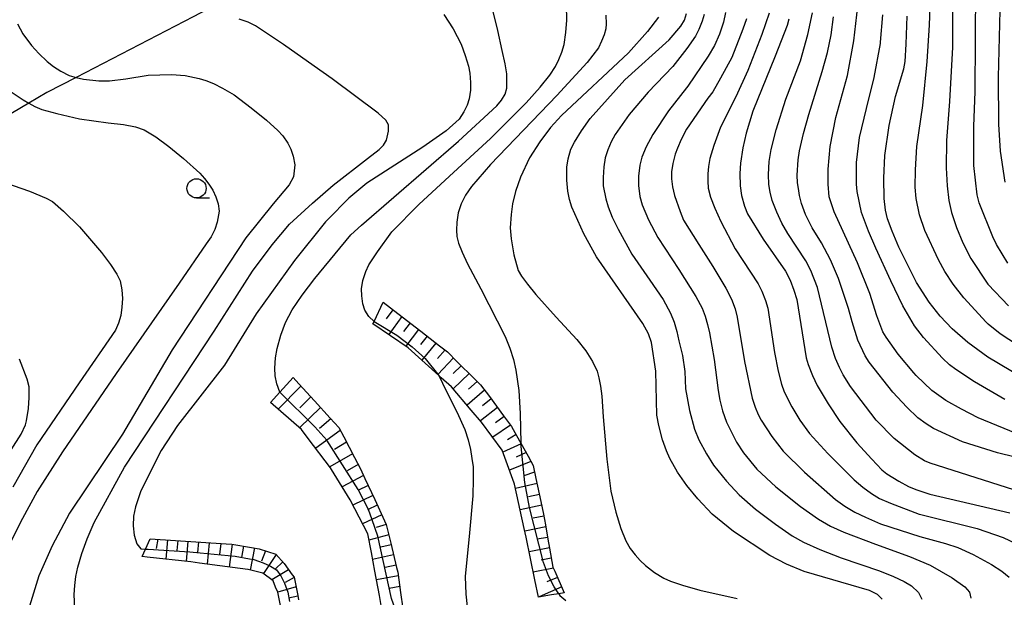
# Model space of a CAD drawing. Extents: x -10000 to -8000, y 82500 to 84000.
# Drawn here: x -8840 to -8712, y 83477 to 83553 of the extents above; entities that cross this region are included whole.
import ezdxf

# ---------------------------------------------------------------- set-up
doc = ezdxf.new("R2010")
doc.units = 0
for name, color, linetype in [('2103000', 6, 'Continuous'), ('6101110', 6, 'Continuous'), ('6101120', 6, 'Continuous'), ('6101990', 6, 'Continuous'), ('6331000', 3, 'Continuous'), ('7101000', 2, 'Continuous'), ('7101001', 8, 'Continuous'), ('7102000', 6, 'Continuous'), ('7102001', 8, 'Continuous')]:
    doc.layers.add(name, color=color, linetype=linetype)

# ---------------------------------------------------------------- blocks, each defined once
blk = doc.blocks.new('633100')
at = {"layer": '6331000'}
blk.add_lwpolyline([(0, -0.5), (0.67, -0.5)], dxfattribs=at)
blk.add_circle((0, 0), 0.5, dxfattribs=at)

msp = doc.modelspace()

# ---------------------------------------------------------------- linework, layer by layer
at = {"layer": '2103000', "flags": 128}
msp.add_lwpolyline([(-8774.58, 83582.79), (-8780.45, 83576.25), (-8782.4, 83574.29), (-8784.83, 83572.23), (-8786.69, 83570.73), (-8797.62, 83564.41), (-8803.99, 83561.73), (-8810.6, 83557.37), (-8811.42, 83556.82), (-8813.21, 83555.64), (-8815.05, 83554.43), (-8817.79, 83553.01), (-8833.07, 83545.12), (-8836.91, 83543.13), (-8839.24, 83541.76), (-8843.56, 83539.23), (-8847.84, 83535.34), (-8848.06, 83535.07), (-8852.4, 83529.83), (-8854, 83527.39), (-8858.99, 83519.78), (-8862.26, 83514.79), (-8863, 83513.67)], dxfattribs=at)
at = {"layer": '6101110', "flags": 128}
for points in [[(-8793.01, 83515.82), (-8790.56, 83513.92), (-8788.11, 83512.02), (-8785.66, 83510.12), (-8784.64, 83509.34), (-8783.36, 83508.05), (-8781.16, 83505.86), (-8780.32, 83505.02), (-8779.17, 83503.49), (-8777.31, 83501.01), (-8776.27, 83499.62), (-8775.61, 83498.43), (-8775.05, 83497.41), (-8774.12, 83495.72), (-8773.44, 83494.5), (-8773.09, 83492.84), (-8772.44, 83489.81), (-8772.09, 83488.16), (-8771.86, 83486.78), (-8771.55, 83484.92), (-8771.33, 83483.73), (-8770.88, 83481.27), (-8770.64, 83480.73), (-8769.39, 83477.9)], [(-8804.76, 83505.97), (-8804.02, 83505.17), (-8801.97, 83502.93), (-8799.92, 83500.69), (-8798.82, 83499.49), (-8798.16, 83498.24), (-8796.75, 83495.55), (-8795.98, 83494.09), (-8795.4, 83492.83), (-8794.12, 83490.07), (-8792.84, 83487.31), (-8792.61, 83486.81), (-8792.03, 83484.39), (-8791.27, 83481.2), (-8791.12, 83480.6), (-8790.75, 83477.96), (-8790.45, 83475.88), (-8790.04, 83474.78), (-8789.5, 83473.31), (-8788.37, 83472.02), (-8787.61, 83471.16), (-8786.15, 83469.6), (-8785.32, 83468.73)], [(-8823.43, 83484.97), (-8820.12, 83484.75), (-8816.81, 83484.53), (-8813.49, 83484.3), (-8812.77, 83484.25), (-8810.21, 83483.83), (-8809.18, 83483.65), (-8807.02, 83482.94), (-8805.94, 83481.74), (-8804.87, 83480.27), (-8804.63, 83479.94), (-8804.15, 83477.55), (-8804.05, 83476.98)]]:
    msp.add_lwpolyline(points, dxfattribs=at)
at = {"layer": '6101120', "flags": 128}
for points in [[(-8769.39, 83477.9), (-8770.12, 83477.79), (-8771.08, 83477.63), (-8772.77, 83477.36), (-8773.23, 83479.59), (-8774.38, 83485.19), (-8774.63, 83486.32), (-8775.87, 83492.07), (-8775.93, 83492.23), (-8777.49, 83496.52), (-8780.19, 83500.16), (-8781.52, 83501.73), (-8784.1, 83504.75), (-8785.44, 83505.96), (-8785.75, 83506.24), (-8789.77, 83509.87), (-8794.36, 83512.98), (-8794.2, 83513.31), (-8793.01, 83515.82)], [(-8785.32, 83468.73), (-8785.8, 83468.42), (-8787.88, 83467.11), (-8790.33, 83470.3), (-8791.39, 83471.69), (-8793.15, 83475.47), (-8793.52, 83477.57), (-8794.09, 83480.73), (-8794.56, 83483.16), (-8795.04, 83485.59), (-8796.72, 83488.86), (-8797.33, 83490.04), (-8799.74, 83493.98), (-8799.9, 83494.23), (-8802.79, 83498.05), (-8803.68, 83499.22), (-8807.73, 83502.73), (-8806.49, 83504.08), (-8804.76, 83505.97)], [(-8792.46, 83462.4), (-8792.8, 83461.47), (-8793.23, 83460.25), (-8796.62, 83461.25), (-8797.19, 83461.53), (-8799.54, 83462.71), (-8801, 83464.09), (-8802.7, 83466.77), (-8802.85, 83467.02), (-8804.7, 83470.94), (-8805.48, 83472.98), (-8806.08, 83474.55), (-8806.78, 83478.01), (-8807.05, 83478.67), (-8807.39, 83479.48), (-8808.7, 83480.48), (-8810.62, 83480.94), (-8810.69, 83480.95), (-8816.99, 83481.79), (-8818.09, 83481.94), (-8823.82, 83482.56), (-8824.47, 83482.63), (-8824.04, 83483.61), (-8823.43, 83484.97)]]:
    msp.add_lwpolyline(points, dxfattribs=at)
at = {"layer": '6101990', "flags": 128}
for points in [[(-8791.74, 83514.83), (-8792.62, 83513.62)], [(-8790.59, 83513.94), (-8792.3, 83511.58)], [(-8789.5, 83513.1), (-8790.35, 83511.97)], [(-8788.42, 83512.26), (-8790.08, 83510.08)], [(-8787.28, 83511.37), (-8788.17, 83510.3)], [(-8786.13, 83510.48), (-8787.99, 83508.26)], [(-8784.95, 83509.58), (-8785.95, 83508.45)], [(-8783.86, 83508.56), (-8785.88, 83506.36)], [(-8782.84, 83507.53), (-8783.87, 83506.5)], [(-8781.82, 83506.51), (-8783.87, 83504.49)], [(-8803.75, 83504.88), (-8806.7, 83501.84)], [(-8780.76, 83505.46), (-8781.88, 83504.46)], [(-8802.47, 83503.48), (-8803.88, 83502.05)], [(-8779.79, 83504.32), (-8782.08, 83502.39)], [(-8778.94, 83503.19), (-8780.08, 83502.28)], [(-8801.19, 83502.07), (-8803.93, 83499.44)], [(-8778.09, 83502.06), (-8780.33, 83500.32)], [(-8799.85, 83500.61), (-8801.34, 83499.36)], [(-8777.25, 83500.92), (-8778.38, 83500.08)], [(-8776.4, 83499.79), (-8778.73, 83498.19)], [(-8798.61, 83499.08), (-8801.82, 83496.77)], [(-8775.69, 83498.57), (-8776.82, 83497.85)], [(-8797.81, 83497.57), (-8799.38, 83496.59)], [(-8775.01, 83497.33), (-8777.39, 83496.25)], [(-8797.01, 83496.05), (-8799.97, 83494.32)], [(-8774.38, 83496.19), (-8775.66, 83495.6)], [(-8796.28, 83494.65), (-8797.72, 83493.84)], [(-8773.74, 83495.04), (-8776.55, 83493.92)], [(-8795.59, 83493.23), (-8798.36, 83491.73)], [(-8773.26, 83493.63), (-8774.67, 83493.15)], [(-8794.98, 83491.92), (-8796.32, 83491.25)], [(-8772.94, 83492.15), (-8775.75, 83491.5)], [(-8794.37, 83490.61), (-8796.96, 83489.33)], [(-8772.64, 83490.75), (-8774.05, 83490.44)], [(-8793.79, 83489.35), (-8795.06, 83488.73)], [(-8772.34, 83489.34), (-8775.15, 83488.73)], [(-8793.2, 83488.09), (-8795.73, 83486.93)], [(-8772.05, 83487.93), (-8773.45, 83487.63)], [(-8792.62, 83486.83), (-8793.94, 83486.43)], [(-8771.82, 83486.51), (-8774.55, 83485.96)], [(-8792.29, 83485.48), (-8794.88, 83484.79)], [(-8771.59, 83485.14), (-8772.93, 83484.89)], [(-8822.4, 83484.9), (-8822.64, 83483.68)], [(-8821.14, 83484.82), (-8821.36, 83482.29)], [(-8819.82, 83484.73), (-8819.93, 83483.44)], [(-8818.5, 83484.64), (-8818.74, 83482.01)], [(-8817.1, 83484.55), (-8817.23, 83483.19)], [(-8815.7, 83484.45), (-8815.98, 83481.65)], [(-8814.2, 83484.35), (-8814.39, 83482.91)], [(-8812.71, 83484.24), (-8813.11, 83481.27)], [(-8811.26, 83484), (-8811.48, 83482.54)], [(-8791.98, 83484.17), (-8793.31, 83483.88)], [(-8809.82, 83483.76), (-8810.39, 83480.88)], [(-8808.38, 83483.39), (-8808.91, 83482.02)], [(-8806.99, 83482.9), (-8808.62, 83480.42)], [(-8791.67, 83482.87), (-8794.39, 83482.28)], [(-8771.34, 83483.76), (-8773.98, 83483.26)], [(-8806.13, 83481.95), (-8807.1, 83480.98)], [(-8791.34, 83481.51), (-8792.74, 83481.23)], [(-8771.09, 83482.44), (-8772.4, 83482.18)], [(-8805.35, 83480.93), (-8807.53, 83479.59)], [(-8804.63, 83479.92), (-8805.82, 83479.24)], [(-8791.06, 83480.15), (-8793.89, 83479.61)], [(-8770.81, 83481.12), (-8773.44, 83480.62)], [(-8804.38, 83478.7), (-8806.78, 83477.99)], [(-8790.86, 83478.73), (-8792.25, 83478.47)], [(-8769.73, 83478.68), (-8772.69, 83477.37)], [(-8770.27, 83479.9), (-8771.67, 83479.33)], [(-8804.14, 83477.47), (-8805.35, 83477.2)]]:
    msp.add_lwpolyline(points, dxfattribs=at)
at = {"layer": '7101000', "flags": 128}
for points in [[(-8785.11, 83553.31), (-8783.88, 83551.45), (-8782.86, 83549.43), (-8782.31, 83547.97), (-8781.9, 83546.57), (-8781.71, 83545.65), (-8781.61, 83544.44), (-8781.61, 83543.44), (-8781.8, 83542.32), (-8782.05, 83541.51), (-8782.49, 83540.63), (-8783.1, 83539.68), (-8784.8, 83538.13), (-8787.84, 83536.01), (-8795.17, 83531.34), (-8797.51, 83529.35), (-8800.25, 83526.57), (-8800.55, 83526.27), (-8804.57, 83521.26), (-8809.59, 83514.31), (-8813.71, 83507.59), (-8819.84, 83499.71), (-8821.96, 83496.48), (-8824.62, 83491.21), (-8825.33, 83489.14), (-8825.6, 83487.89), (-8825.65, 83486.65), (-8825.51, 83485.42), (-8825.14, 83484.31), (-8824.62, 83483.64), (-8824.04, 83483.61)], [(-8727.93, 83477.09), (-8728.55, 83477.71), (-8729.58, 83478.22), (-8738.09, 83480.7), (-8740.41, 83481.65), (-8742.58, 83482.76), (-8747.32, 83485.89), (-8750.09, 83488.17), (-8751.98, 83490.15), (-8753.4, 83491.9), (-8754.62, 83493.66), (-8755.64, 83495.43), (-8756.08, 83496.42), (-8756.56, 83497.84), (-8757.08, 83499.71), (-8757.3, 83501.07), (-8757.44, 83506.81), (-8758.01, 83510.57), (-8758.42, 83511.67), (-8759.13, 83513.03), (-8765.19, 83521.74), (-8766.84, 83524.74), (-8768.43, 83528.21), (-8768.72, 83529.18), (-8768.94, 83530.3), (-8769.05, 83531.71), (-8769.04, 83533.41), (-8768.89, 83534.49), (-8768.54, 83535.76), (-8768.08, 83536.68), (-8767.16, 83538.16), (-8766.01, 83539.74), (-8761.5, 83544.78), (-8755.73, 83550), (-8754.2, 83551.8), (-8753.69, 83552.56), (-8753.44, 83553.44)], [(-8740.11, 83552.69), (-8740.31, 83551.87), (-8741.88, 83547.87), (-8744.79, 83540.7), (-8745.68, 83537.84), (-8746.12, 83535.93), (-8746.41, 83533.95), (-8746.51, 83532.59), (-8746.43, 83530.97), (-8746.26, 83529.71), (-8745.88, 83528.33), (-8745.5, 83527.34), (-8743.45, 83524.01), (-8740.54, 83519.85), (-8739.91, 83518.66), (-8739.43, 83517.39), (-8739.07, 83516.15), (-8737.85, 83508.55), (-8737.6, 83507.69), (-8737.02, 83506.26), (-8736.42, 83504.93), (-8734.96, 83502.54), (-8733.43, 83500.24), (-8731.21, 83497.47), (-8729.29, 83495.32), (-8727.99, 83493.97), (-8727.31, 83493.43), (-8725.75, 83492.46), (-8724.48, 83491.77), (-8723.52, 83491.37), (-8721.7, 83490.77), (-8711.29, 83488.35)], [(-8704.93, 83503.15), (-8714.16, 83508.62), (-8716.74, 83510.56), (-8718.8, 83512.35), (-8720.34, 83513.99), (-8721.8, 83515.79), (-8723.43, 83518.38), (-8725.74, 83522.98), (-8726.63, 83525.07), (-8727.21, 83526.68), (-8727.47, 83527.79), (-8727.66, 83529.33), (-8727.73, 83531.97), (-8727.59, 83534.94), (-8727.03, 83538.86), (-8726.2, 83542.62), (-8725.1, 83546.22), (-8724.93, 83547.18), (-8724.78, 83549.47), (-8724.66, 83553.09)], [(-8841.56, 83496.56), (-8840.25, 83498.61), (-8839.68, 83499.83), (-8839.55, 83500.35), (-8839.3, 83501.93), (-8839.18, 83503.4), (-8839.18, 83504.75), (-8839.44, 83505.76), (-8840.44, 83508.38)]]:
    msp.add_lwpolyline(points, dxfattribs=at)
at = {"layer": '7101001', "flags": 128}
msp.add_lwpolyline([(-8824.04, 83483.61), (-8823.66, 83483.59), (-8818.26, 83483.27), (-8816.9, 83483.14), (-8812.34, 83482.68), (-8810.46, 83482.34), (-8809.88, 83482.24), (-8808.68, 83481.84), (-8807.7, 83481.4), (-8806.94, 83480.91), (-8806.38, 83480.12), (-8806.03, 83479.42), (-8805.89, 83479.16), (-8805.46, 83478.02), (-8805.22, 83476.79)], dxfattribs=at)
at = {"layer": '7102000', "flags": 128}
for points in [[(-8711.3, 83583.14), (-8712.44, 83580.32), (-8715.28, 83572.53), (-8716.52, 83568.71), (-8717.57, 83565.03), (-8718.26, 83561.2), (-8718.73, 83556.53), (-8718.73, 83549.08), (-8719.14, 83541.97), (-8719.52, 83536.91), (-8719.58, 83533.31), (-8719.45, 83531), (-8719.22, 83529.06), (-8718.88, 83527.5), (-8718.25, 83525.56), (-8717.41, 83523.56), (-8716.36, 83521.5), (-8714.13, 83518.16), (-8714.09, 83518.11), (-8711.44, 83515.34)], [(-8711.54, 83520.89), (-8713.02, 83523.35), (-8713.47, 83524.33), (-8715.29, 83528.75), (-8715.54, 83529.81), (-8715.96, 83533.63), (-8715.96, 83534.55), (-8715.96, 83538.74), (-8715.78, 83543.25), (-8715.69, 83556.85), (-8715.16, 83560.99), (-8714.77, 83563.7), (-8713.98, 83566.99), (-8712.79, 83570.87), (-8711.04, 83575.68)], [(-8709.25, 83509.55), (-8712.54, 83511.69), (-8714.09, 83512.95), (-8714.36, 83513.22), (-8717.27, 83516.37), (-8718.65, 83518.17), (-8719.75, 83519.82), (-8720.57, 83521.32), (-8722.36, 83525.17), (-8723.05, 83527.18), (-8723.49, 83529.32), (-8723.61, 83530.81), (-8723.58, 83533.08), (-8723.4, 83536.1), (-8722.64, 83541.47), (-8722.05, 83547.2), (-8721.76, 83551.94), (-8721.4, 83561.05)], [(-8711.89, 83531.45), (-8712.49, 83535.5), (-8712.7, 83539.02), (-8712.75, 83545.15), (-8712.5, 83555.63), (-8712.31, 83558.93), (-8711.88, 83562.1)], [(-8806.49, 83504.08), (-8806.9, 83505.17), (-8807.11, 83506.22), (-8807.14, 83507.21), (-8807.05, 83508.56), (-8806.83, 83509.77), (-8806.36, 83511.51), (-8805.74, 83513.18), (-8804.87, 83514.82), (-8803.6, 83516.72), (-8801.93, 83518.9), (-8801.32, 83519.64), (-8797.22, 83524.6), (-8795.86, 83525.87), (-8783.19, 83536.82), (-8778.19, 83541.42), (-8777.58, 83542.17), (-8777.1, 83542.93), (-8776.9, 83543.7), (-8776.87, 83544.66), (-8776.89, 83545.57), (-8777.1, 83546.89), (-8777.49, 83548.63), (-8778.08, 83551.24), (-8779.12, 83555.51)], [(-8794.2, 83513.31), (-8794.87, 83513.95), (-8795.43, 83514.75), (-8795.67, 83515.59), (-8795.82, 83516.63), (-8795.85, 83517.57), (-8795.66, 83518.64), (-8795.28, 83519.83), (-8794.9, 83520.68), (-8793.77, 83522.39), (-8791.88, 83524.96), (-8788.37, 83528.56), (-8784.37, 83532.24), (-8779.04, 83537.16), (-8778.8, 83537.38), (-8774.37, 83541.82), (-8772.54, 83543.86), (-8771.27, 83545.42), (-8770.56, 83546.52), (-8770.11, 83547.45), (-8769.73, 83548.41), (-8769.43, 83549.4), (-8769.21, 83550.95), (-8769.05, 83552.6), (-8769.12, 83554.53)], [(-8763.99, 83553.21), (-8763.91, 83552.08), (-8763.96, 83551.47), (-8764.21, 83550.65), (-8764.54, 83549.82), (-8764.94, 83548.98), (-8766.4, 83547.05), (-8770.36, 83542.77), (-8779.04, 83533.77), (-8781.5, 83530.89), (-8782.26, 83529.77), (-8782.84, 83528.64), (-8783.24, 83527.48), (-8783.4, 83526.24), (-8783.46, 83525.2), (-8783.42, 83524.36), (-8783.18, 83523.51), (-8782.71, 83522.32), (-8782.02, 83520.8), (-8780.3, 83517.53), (-8777.12, 83511.33), (-8776.5, 83509.82), (-8776.03, 83508.35), (-8775.71, 83506.93), (-8775.34, 83504.29), (-8775.16, 83501.29), (-8775.05, 83497.41)], [(-8751.16, 83553.33), (-8751.41, 83552.44), (-8751.85, 83551.35), (-8752.27, 83550.49), (-8753.39, 83548.88), (-8755.22, 83546.53), (-8758.45, 83543.2), (-8760.95, 83540.28), (-8762.77, 83537.68), (-8763.28, 83536.7), (-8763.71, 83535.69), (-8764.06, 83534.62), (-8764.24, 83533.46), (-8764.34, 83532.07), (-8764.34, 83530.98), (-8763.99, 83529.27), (-8763.68, 83528.23), (-8763.14, 83526.91), (-8762.38, 83525.32), (-8760.56, 83522.09), (-8758.23, 83518.67), (-8756.48, 83516.18), (-8755.53, 83514.39), (-8755.07, 83513.19), (-8754.7, 83511.98), (-8754.43, 83510.76), (-8753.97, 83508.85), (-8753.68, 83506.77), (-8753.56, 83504.53), (-8753.06, 83501.7), (-8752.39, 83499.25), (-8751.84, 83497.87), (-8750.85, 83496.05), (-8749.91, 83494.56), (-8748.22, 83492.48), (-8746.58, 83490.71), (-8744.45, 83488.84), (-8741.84, 83486.86), (-8739.66, 83485.35), (-8738.18, 83484.52), (-8736.05, 83483.56), (-8733.28, 83482.48), (-8728.28, 83480.78), (-8726.44, 83480.05), (-8725.04, 83479.4), (-8724.1, 83478.82), (-8723.19, 83477.94), (-8722.77, 83477.1)], [(-8748.35, 83553.56), (-8748.62, 83552.33), (-8749.13, 83550.76), (-8749.8, 83549.28), (-8750.61, 83547.88), (-8753.29, 83543.98), (-8753.47, 83543.77), (-8755.82, 83540.75), (-8757.84, 83537.69), (-8758.7, 83536.06), (-8759.26, 83534.72), (-8759.53, 83533.66), (-8759.73, 83532.25), (-8759.7, 83531.03), (-8759.53, 83529.57), (-8759.23, 83528.48), (-8758.39, 83526.53), (-8757.17, 83524.25), (-8754.45, 83520.09), (-8752.25, 83516.55), (-8751.42, 83515.02), (-8751.01, 83513.97), (-8750.69, 83512.9), (-8750.44, 83511.82), (-8749.82, 83508.33), (-8749.32, 83504.28), (-8749.12, 83503.03), (-8748.76, 83501.66), (-8748.23, 83500.17), (-8746.94, 83497.55), (-8746.02, 83496.15), (-8744.29, 83494.05), (-8741.8, 83491.72), (-8738.57, 83489.17), (-8736.25, 83487.5), (-8734.66, 83486.61), (-8732.91, 83485.84), (-8728.81, 83484.24), (-8724.37, 83482.65), (-8721.68, 83481.5), (-8718.8, 83479.88), (-8717.15, 83478.7), (-8716.52, 83477.98), (-8716.37, 83477.23)], [(-8742.67, 83553.51), (-8743.63, 83550.72), (-8745.44, 83546.01), (-8747.02, 83542.58), (-8749.03, 83538.61), (-8749.89, 83536.24), (-8750.41, 83534.55), (-8750.6, 83533.51), (-8750.67, 83532.54), (-8750.68, 83531.59), (-8750.62, 83530.66), (-8750.3, 83529.52), (-8749.74, 83528.07), (-8748.96, 83526.31), (-8747.1, 83522.76), (-8744.12, 83518.21), (-8743.61, 83517.26), (-8743.14, 83516.03), (-8742.86, 83515.03), (-8741.98, 83509.25), (-8741.5, 83506.83), (-8741.07, 83505.13), (-8740.69, 83504.14), (-8739.73, 83502.16), (-8738.65, 83500.41), (-8737.39, 83498.69), (-8735.03, 83496.1), (-8731.59, 83492.66), (-8730.43, 83491.67), (-8729.32, 83490.86), (-8728.26, 83490.22), (-8726.86, 83489.62), (-8723.11, 83488.17), (-8723.07, 83488.16), (-8715.53, 83486.32), (-8712.12, 83485.13), (-8709.66, 83483.97)], [(-8705.7, 83489.74), (-8721.65, 83494.82), (-8722.42, 83495.14), (-8723.65, 83495.9), (-8726.38, 83498.05), (-8728.73, 83500.44), (-8732.04, 83504.83), (-8733.01, 83506.35), (-8733.51, 83507.28), (-8734.01, 83508.48), (-8734.5, 83509.94), (-8736.38, 83517.71), (-8737.25, 83519.94), (-8737.88, 83521.21), (-8740.25, 83524.76), (-8741, 83526.09), (-8741.67, 83527.53), (-8742.28, 83529.08), (-8742.55, 83530.16), (-8742.69, 83531.17), (-8742.75, 83532.47), (-8742.65, 83534.15), (-8742.41, 83535.73), (-8741.76, 83538.28), (-8740.51, 83542.26), (-8738.59, 83547.27), (-8737.61, 83550.71), (-8737.02, 83553.55)], [(-8707.86, 83497.66), (-8715.42, 83500.73), (-8717.58, 83501.84), (-8719.62, 83502.98), (-8721.44, 83504.3), (-8723.5, 83506.27), (-8723.81, 83506.59), (-8725.83, 83509.05), (-8727.41, 83511.23), (-8727.83, 83511.95), (-8728.63, 83514.03), (-8729.55, 83516.93), (-8731.13, 83520.94), (-8734.17, 83527.61), (-8734.76, 83529.29), (-8734.82, 83529.56), (-8734.98, 83531.18), (-8734.98, 83533.14), (-8734.73, 83536.09), (-8733.99, 83539.88), (-8732.46, 83545.35), (-8731.61, 83549.87), (-8731.08, 83554.39)], [(-8711.92, 83503.12), (-8715.9, 83505.44), (-8718.32, 83507.01), (-8719.15, 83507.63), (-8720.06, 83508.51), (-8722.55, 83511.19), (-8723.72, 83512.74), (-8725.25, 83515.32), (-8726.78, 83518.61), (-8728.74, 83522.85), (-8729.73, 83525.07), (-8730.6, 83527.5), (-8731.18, 83530.24), (-8731.29, 83531.19), (-8731.29, 83534.04), (-8730.88, 83537.29), (-8729.99, 83541.08), (-8728.96, 83545.11), (-8728.16, 83549.52), (-8728.14, 83549.69), (-8727.84, 83553.27)], [(-8840.72, 83552.09), (-8840.02, 83550.8), (-8838.9, 83549.27), (-8837.95, 83548.22), (-8836.85, 83547.2), (-8836.02, 83546.53), (-8835.07, 83545.92), (-8834, 83545.35), (-8833.07, 83545.12), (-8832.11, 83544.88), (-8830.13, 83544.66), (-8828.74, 83544.67), (-8826.59, 83544.92), (-8823.68, 83545.39), (-8820.62, 83545.5), (-8818.87, 83545.35), (-8817.03, 83544.99), (-8816.17, 83544.73), (-8815.15, 83544.31), (-8813.97, 83543.73), (-8812.47, 83542.84), (-8810.22, 83541.17), (-8808.23, 83539.55), (-8806.76, 83538.2), (-8806.11, 83537.48), (-8805.47, 83536.55), (-8805.05, 83535.78), (-8804.75, 83534.84), (-8804.56, 83533.72), (-8804.73, 83532.16), (-8805.29, 83531.1), (-8807.35, 83528.64), (-8810.92, 83524.18), (-8820.54, 83509.61), (-8827.04, 83498.62), (-8833.93, 83488.29), (-8836.18, 83484.04), (-8837.92, 83480.11), (-8839.15, 83476.18)], [(-8833.26, 83475.84), (-8833.33, 83477.68), (-8833.26, 83478.86), (-8833.09, 83480.06), (-8832.83, 83481.28), (-8832.35, 83483.02), (-8831.65, 83484.95), (-8830.73, 83487.07), (-8826.78, 83494.31), (-8815.08, 83512.05), (-8810.07, 83519.85), (-8807.49, 83523.27), (-8805.23, 83525.99), (-8802.23, 83528.74), (-8799.54, 83531.08), (-8795.08, 83534.54), (-8793.53, 83535.71), (-8792.97, 83536.29), (-8792.59, 83536.95), (-8792.31, 83538.09), (-8792.34, 83538.92), (-8792.67, 83539.53), (-8793.67, 83540.47), (-8799.69, 83544.93), (-8802.01, 83546.56), (-8806.04, 83549.41), (-8809.69, 83551.86), (-8810.63, 83552.3), (-8811.79, 83552.73)], [(-8757.1, 83552.96), (-8758.55, 83551.1), (-8761.02, 83548.32), (-8769.76, 83540.17), (-8771.21, 83538.59), (-8772.6, 83536.73), (-8773.94, 83534.61), (-8775.11, 83532.13), (-8775.74, 83530.26), (-8776.16, 83528.63), (-8776.34, 83527.24), (-8776.44, 83525.49), (-8776.34, 83524.08), (-8775.99, 83522), (-8775.43, 83519.95), (-8774.98, 83519.2), (-8774.2, 83518.14), (-8773.09, 83516.79), (-8770.45, 83513.84), (-8767.76, 83510.96), (-8766.59, 83509.46), (-8765.71, 83508.09), (-8765.12, 83506.82), (-8764.87, 83505.96), (-8764.66, 83504.87), (-8764.48, 83503.54), (-8764.32, 83500.85), (-8763.86, 83495.32), (-8763.31, 83491.18), (-8762.69, 83488.43), (-8762, 83486.28), (-8761.37, 83484.7), (-8760.78, 83483.7), (-8760.15, 83482.87), (-8759.49, 83482.12), (-8758.8, 83481.46), (-8757.64, 83480.55), (-8756.41, 83479.81), (-8755.54, 83479.42), (-8753.97, 83478.9), (-8751.7, 83478.25), (-8746.86, 83477.16)], [(-8745.61, 83552.76), (-8746.12, 83551.4), (-8747.55, 83547.73), (-8749, 83545), (-8750.03, 83543.22), (-8750.65, 83542.42), (-8753.44, 83538.36), (-8754.15, 83537), (-8754.64, 83535.91), (-8754.93, 83535.09), (-8755.23, 83533.91), (-8755.4, 83532.8), (-8755.4, 83531.88), (-8755.27, 83530.84), (-8755.03, 83529.7), (-8754.29, 83527.65), (-8753.83, 83526.52), (-8751.86, 83523.31), (-8750, 83520.48), (-8748.3, 83517.65), (-8747.59, 83516.19), (-8747.1, 83514.93), (-8746.82, 83513.87), (-8745.89, 83508.08), (-8744.88, 83503.29), (-8744.48, 83502.11), (-8744.09, 83501.16), (-8743.7, 83500.42), (-8742.34, 83498.28), (-8740.84, 83496.37), (-8738.06, 83493.63), (-8734, 83490.08), (-8732.8, 83489.22), (-8731.5, 83488.45), (-8730.08, 83487.76), (-8728.16, 83486.9), (-8723.03, 83485.26), (-8719.67, 83484.35), (-8718.04, 83483.81), (-8716.04, 83482.9), (-8713.65, 83481.61), (-8712.3, 83480.74), (-8711.36, 83479.96)], [(-8705.98, 83494.47), (-8712.87, 83496.15), (-8717.45, 83497.58), (-8721.23, 83499.35), (-8722.19, 83499.93), (-8723.27, 83500.73), (-8724.72, 83502.11), (-8726.54, 83504.08), (-8729.61, 83507.98), (-8730.15, 83508.82), (-8731.08, 83510.84), (-8731.86, 83513.25), (-8732.3, 83515), (-8733.61, 83518.89), (-8734.68, 83521.35), (-8735.83, 83523.56), (-8737.06, 83525.52), (-8737.93, 83527.26), (-8738.45, 83528.69), (-8738.7, 83529.73), (-8738.85, 83530.61), (-8738.95, 83531.37), (-8739, 83532.35), (-8738.88, 83534.35), (-8738.71, 83535.53), (-8738.19, 83537.79), (-8737.49, 83540.28), (-8735.77, 83545.87), (-8735.07, 83548.37), (-8734.58, 83550.67), (-8734.27, 83553)], [(-8841.67, 83543.32), (-8839.98, 83542.18), (-8839.24, 83541.76), (-8838.46, 83541.33), (-8837.55, 83540.94), (-8835.61, 83540.4), (-8832.62, 83539.71), (-8828.9, 83539.21), (-8826.89, 83538.96), (-8825.33, 83538.65), (-8824.21, 83538.27), (-8822.69, 83537.36), (-8820.97, 83536.12), (-8819.06, 83534.56), (-8816.93, 83532.62), (-8816.32, 83531.93), (-8815.76, 83531.2), (-8815.25, 83530.42), (-8814.84, 83529.55), (-8814.56, 83528.64), (-8814.43, 83527.69), (-8814.68, 83526.23), (-8814.96, 83525.28), (-8815.44, 83524.34), (-8816.11, 83523.4), (-8819.64, 83518.28), (-8827.84, 83506.51), (-8834.85, 83496.29), (-8838.14, 83491.11), (-8840.09, 83487.62), (-8842.05, 83483.67)], [(-8842.29, 83531.35), (-8839.16, 83530.27), (-8836.98, 83529.39), (-8836.16, 83528.93), (-8834.71, 83527.68), (-8832.62, 83525.63), (-8829.77, 83522.28), (-8828.59, 83520.71), (-8827.78, 83519.48), (-8827.33, 83518.58), (-8827.12, 83517.44), (-8827.04, 83516.31), (-8827.1, 83515.17), (-8827.26, 83514.07), (-8827.53, 83513.06), (-8827.93, 83512.14), (-8832.67, 83505.28), (-8838.2, 83497.23), (-8841.35, 83491.71)], [(-8785.75, 83506.24), (-8784.8, 83504.26), (-8783.39, 83501.5), (-8782.36, 83499.2), (-8781.93, 83497.86), (-8781.63, 83496.61), (-8781.45, 83495.44), (-8781.3, 83494.35), (-8781.26, 83492.72), (-8781.33, 83490.55), (-8781.76, 83485.72), (-8782.33, 83480.03), (-8782.25, 83477.76), (-8782.06, 83476.15)], [(-8770.12, 83477.79), (-8769.96, 83477.55), (-8769.18, 83476.93)]]:
    msp.add_lwpolyline(points, dxfattribs=at)
at = {"layer": '7102001', "flags": 128}
for points in [[(-8794.2, 83513.31), (-8791.22, 83511.5), (-8789.23, 83509.97), (-8787.54, 83508.47), (-8785.75, 83506.24)], [(-8785.8, 83468.42), (-8786.54, 83468.79), (-8787.41, 83469.32), (-8788.29, 83470.07), (-8789.06, 83470.92), (-8789.83, 83472.09), (-8790.8, 83473.98), (-8791.92, 83477.17), (-8793.7, 83485.3), (-8794.44, 83487.43), (-8794.95, 83488.78), (-8796.29, 83491.39), (-8800.35, 83497.82), (-8801.93, 83499.55), (-8806.49, 83504.08)], [(-8770.12, 83477.79), (-8770.7, 83478.69), (-8771.45, 83480.13), (-8772.12, 83481.88), (-8773.92, 83489.02), (-8774.54, 83492.31), (-8775.05, 83497.41)]]:
    msp.add_lwpolyline(points, dxfattribs=at)

# ---------------------------------------------------------------- block references
at = {"layer": '6331000', "xscale": 2.5, "yscale": 2.5, "zscale": 2.5}
msp.add_blockref('633100', (-8817.37, 83530.65), dxfattribs=at)

doc.saveas('drawing.dxf')
